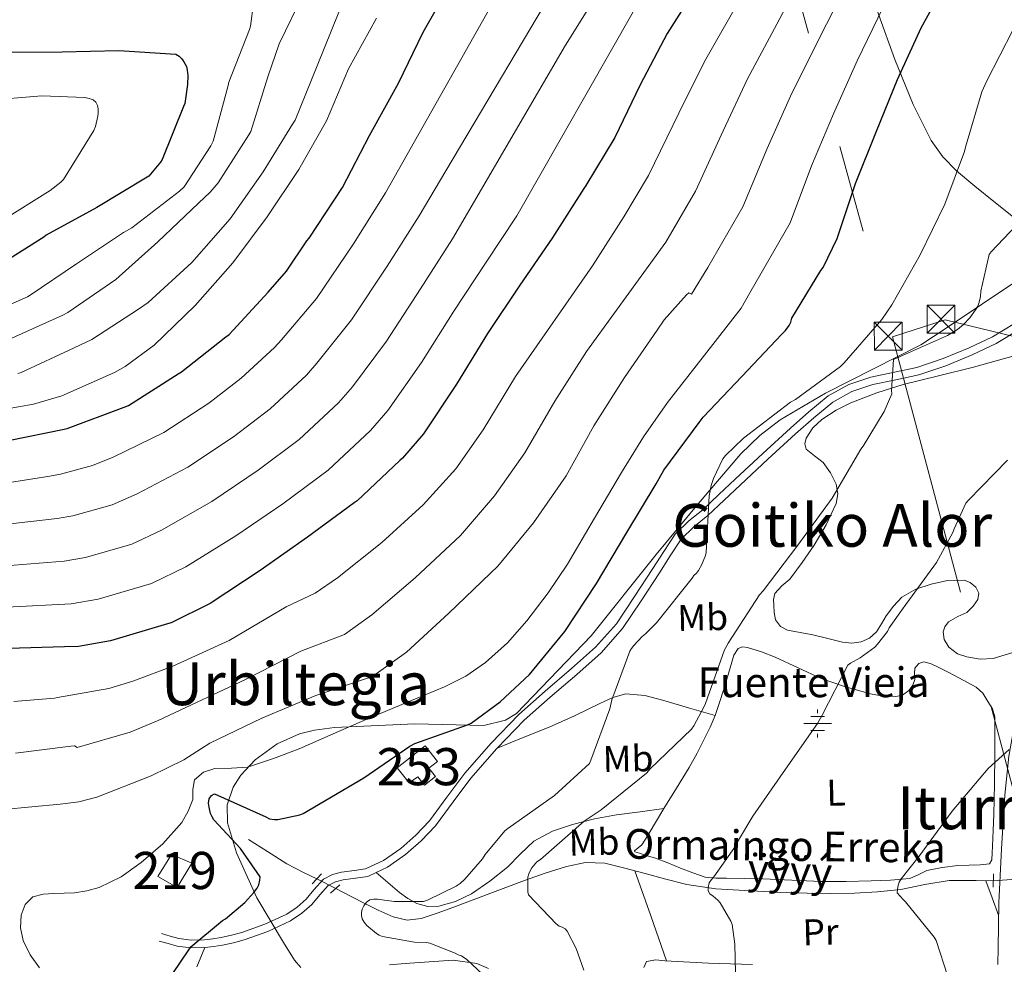
# Model space of a CAD drawing. Extents: x 620752 to 627635, y 752836 to 757586.
# Drawn here: x 621813 to 622078, y 755837 to 756091 of the extents above; entities that cross this region are included whole.
import ezdxf
from ezdxf.enums import TextEntityAlignment as Align

# ---------------------------------------------------------------- set-up
doc = ezdxf.new("R2010")
doc.units = 0
doc.header["$MEASUREMENT"] = 0
for name, pattern in [('DGN Style 2', [79.06268, 47.437608, -31.625072]), ('DGN Style 3', [110.687752, 79.06268, -31.625072]), ('DGN Style 5', [55.343875999999995, 23.718804, -31.625072]), ('DGN Style 7', [158.12536, 71.156412, -31.625072, 23.718804, -31.625072])]:
    doc.linetypes.add(name, pattern=pattern)
for name, color, linetype in [('Nivel 11', 7, 'Continuous'), ('Nivel 13', 7, 'Continuous'), ('Nivel 15', 7, 'Continuous'), ('Nivel 21', 7, 'Continuous'), ('Nivel 22', 7, 'Continuous'), ('Nivel 32', 7, 'Continuous'), ('Nivel 35', 7, 'Continuous'), ('Nivel 36', 7, 'Continuous'), ('Nivel 37', 7, 'Continuous'), ('Nivel 4', 7, 'Continuous'), ('Nivel 43', 7, 'Continuous'), ('Nivel 45', 7, 'Continuous'), ('Nivel 48', 7, 'Continuous'), ('Nivel 5', 7, 'Continuous'), ('Nivel 52', 7, 'Continuous'), ('Nivel 57', 7, 'Continuous')]:
    doc.layers.add(name, color=color, linetype=linetype)
doc.styles.add('Style-arialn', font='arialn.shx', dxfattribs={"bigfont": 'arialnbig.shx'})
doc.styles.add('Style-times', font='times.shx', dxfattribs={"bigfont": 'timesbig.shx'})
doc.styles.add('Style-timesi', font='timesi.shx', dxfattribs={"bigfont": 'timesibig.shx'})

# ---------------------------------------------------------------- blocks, each defined once
blk = doc.blocks.new('5TME')
at = {"layer": 'Nivel 32', "color": 7, "linetype": 'Continuous', "lineweight": 0}
for p, q in [((-3.75, 3.75), (3.75, -3.75)), ((3.722999999998137, 3.776000000070781), (-3.716000000014901, -3.783999999985099))]:
    blk.add_line(p, q, dxfattribs=at)
at = {"layer": 'Nivel 32', "color": 7, "linetype": 'Continuous', "lineweight": 0, "flags": 128}
blk.add_lwpolyline([(-3.75, -3.75), (3.75, -3.75), (3.75, 3.75), (-3.75, 3.75), (-3.716000000014901, -3.783999999985099)], dxfattribs=at)
blk = doc.blocks.new('5NACIE')
at = {"layer": 'Nivel 13', "color": 4, "linetype": 'Continuous', "lineweight": 0, "flags": 128}
for points in [[(0, 2.811999999918044), (0, 3.75)], [(-3.75, 0), (3.75, 0)], [(-1.875, 1.875), (1.875, 1.875)], [(-1.875, -1.875), (1.875, -1.875)], [(0, -2.812000000150874), (0, -3.75)]]:
    blk.add_lwpolyline(points, dxfattribs=at)

msp = doc.modelspace()

# ---------------------------------------------------------------- linework, layer by layer
at = {"layer": 'Nivel 11', "color": 142, "linetype": 'DGN Style 3', "lineweight": 13}
for points in [[(621874.5970000001, 755870.777, 572.177), (621879.7490000001, 755867.513, 571.793), (621884.9010000001, 755864.2490000001, 571.409), (621889.4510000001, 755861.878, 570.991), (621893.003, 755860.2239999999, 570.676)], [(621898.1440000001, 755857.5959999999, 570.538), (621899.8459999999, 755856.7050000001, 570.522), (621905.5730000001, 755853.689, 570.513), (621909.527, 755851.747, 570.279), (621913.5730000001, 755849.977, 570.001), (621917.3049999999, 755849.0719999999, 569.7620000000001), (621921.061, 755849.4650000001, 569.4250000000001), (621925.716, 755851.0419999999, 568.819), (621930.341, 755852.729, 568.2090000000001), (621939.621, 755856.254, 566.995), (621948.9010000001, 755859.7690000001, 565.777), (621954.53, 755861.727, 564.804), (621960.229, 755863.4809999999, 563.729), (621965.3589999999, 755864.5970000001, 562.9250000000001), (621970.533, 755864.3770000001, 562.321), (621975.9750000001, 755863.0279999999, 561.98), (621981.413, 755861.625, 561.745), (621987.006, 755860.1259999999, 561.665), (621992.6130000001, 755858.6810000001, 561.361), (622000.416, 755857.5349999999, 560.403), (622008.2930000001, 755857.081, 559.441), (622016.672, 755856.632, 558.417), (622025.061, 755856.3130000001, 557.393), (622031.4280000001, 755856.2280000001, 556.6850000000001), (622037.797, 755856.3130000001, 556.049), (622044.01, 755856.6910000001, 555.455), (622050.213, 755857.337, 554.897), (622056.729, 755858.6599999999, 554.335), (622063.2690000001, 755859.7050000001, 553.873), (622066.885, 755859.7220000001, 553.6800000000001), (622070.5009999999, 755859.7050000001, 553.489), (622075.139, 755859.6529999999, 553.231)]]:
    msp.add_polyline3d(points, dxfattribs=at)
at = {"layer": 'Nivel 15', "color": 4, "linetype": 'Continuous', "lineweight": 0}
msp.add_polyline3d([(621914.6610000001, 755890.041, 575.889), (621922.149, 755895.993, 576.145), (621925.469, 755891.8130000001, 576.211), (621923.142, 755889.983, 577.363), (621924.922, 755887.7309999999, 577.381), (621921.9650000001, 755885.392, 577.296), (621920.185, 755887.6359999999, 577.497), (621917.9110000001, 755886.013, 575.468), (621914.6610000001, 755890.041, 575.889)], dxfattribs=at)
at = {"layer": 'Nivel 15', "color": 53, "linetype": 'Continuous', "lineweight": 13}
msp.add_polyline3d([(621850.213, 755860.8570000001, 580.945), (621853.861, 755866.7450000001, 580.881), (621859.365, 755864.3770000001, 580.497), (621855.3970000001, 755857.8489999999, 580.497), (621850.213, 755860.8570000001, 580.945)], dxfattribs=at)
at = {"layer": 'Nivel 21', "color": 1, "linetype": 'DGN Style 2', "lineweight": 0, "extrusion": (0.02372984923596213, 0.02555522225411306, 0.9993917274376357), "elevation": 34644.15263720673, "flags": 128}
msp.add_lwpolyline([(58606.77493606566, -976441.1595089671), (58606.77493606554, -976444.8298964126)], dxfattribs=at)
at = {"layer": 'Nivel 21', "color": 1, "linetype": 'DGN Style 2', "lineweight": 0, "extrusion": (-0.0009549588024247119, -0.05347769293578386, 0.9985685877354403), "elevation": -40462.96407751016, "flags": 128}
msp.add_lwpolyline([(608480.6374500196, 765779.7262520075), (608480.6374500196, 765776.13654227)], dxfattribs=at)
at = {"layer": 'Nivel 21', "color": 1, "linetype": 'DGN Style 2', "lineweight": 0, "extrusion": (0.02829855678111263, 0.02476123718347355, 0.9992927863330398), "elevation": 36885.08121325111, "flags": 128}
msp.add_lwpolyline([(159318.0182882479, -965055.3499025044), (159318.018288248, -965058.7539565582)], dxfattribs=at)
at = {"layer": 'Nivel 21', "color": 7, "linetype": 'DGN Style 3', "lineweight": 0}
for points in [[(622014.1810000001, 756184.5050000001, 603.537), (622018.5009999999, 756180.281, 602.321), (622022.821, 756176.057, 601.105), (622025.6810000001, 756172.868, 599.956), (622029.1880000001, 756167.6130000001, 597.731), (622032.229, 756161.7849999999, 595.857), (622034.655, 756155.5530000001, 594.551), (622035.8130000001, 756149.1130000001, 593.297), (622034.9850000001, 756141.8759999999, 591.976), (622034.085, 756134.649, 590.609), (622034.6399999999, 756126.658, 588.796), (622036.0689999999, 756118.777, 586.769), (622039.9610000001, 756105.753, 583.159), (622044.2609999999, 756092.9210000001, 579.601), (622048.679, 756080.7110000001, 576.404), (622053.541, 756068.601, 573.3290000000001), (622058.459, 756058.896, 570.893), (622061.5789999999, 756054.514, 569.6800000000001), (622065.253, 756050.7450000001, 568.465), (622070.2039999999, 756046.6170000001, 566.961), (622075.301, 756042.4890000001, 565.457), (622081.48, 756037.5290000001, 564.543)], [(622080.8200000001, 756009.6440000001, 562.2570000000001), (622074.915, 756006.104, 562.405), (622068.635, 756003.121, 562.513), (622061.6229999999, 756000.2720000001, 562.812), (622054.578, 755997.848, 563.409), (622048.5109999999, 755996.5349999999, 564.4), (622042.1840000001, 755995.23, 565.457), (622036.254, 755993.264, 566.173), (622030.7350000001, 755990.21, 566.737), (622025.446, 755985.908, 567.1750000000001), (622020.523, 755981.5090000001, 567.569), (622013.06, 755974.6570000001, 567.9110000000001), (622005.649, 755967.7890000001, 568.593), (622001.2479999999, 755963.6229999999, 569.361), (621996.935, 755959.52, 570.129), (621993.165, 755956.51, 570.737), (621989.523, 755952.9469999999, 571.345), (621986.4110000001, 755948.2579999999, 571.602), (621983.5, 755943.72, 571.537), (621978.5830000001, 755936.199, 571.418), (621973.676, 755928.824, 571.537), (621968.0590000001, 755922.5109999999, 572.076), (621961.6059999999, 755916.7650000001, 572.625), (621954.5079999999, 755910.663, 573.243), (621947.396, 755904.419, 573.777), (621939.922, 755896.706, 573.732), (621932.875, 755888.602, 573.3290000000001), (621928.0490000001, 755882.156, 573.138), (621923.361, 755875.8319999999, 572.945), (621919.693, 755871.949, 572.797), (621915.611, 755868.3910000001, 572.625), (621911.004, 755865.149, 572.174), (621906.1100000001, 755862.8740000001, 571.665), (621903.1340000001, 755862.405, 571.534), (621899.665, 755862.017, 571.473), (621897.263, 755861.3360000001, 571.458), (621894.817, 755860.119, 571.537), (621892.213, 755857.24, 571.833), (621890.1810000001, 755854.703, 572.177), (621887.673, 755852.5730000001, 572.562), (621884.8940000001, 755850.712, 572.945), (621879.013, 755847.9469999999, 573.61), (621872.815, 755845.7609999999, 574.225), (621870.037, 755844.9809999999, 574.371), (621867.2309999999, 755844.3500000001, 574.545), (621865.004, 755844.004, 574.8290000000001), (621862.7609999999, 755843.8060000001, 575.121), (621859.223, 755843.6980000001, 575.572), (621855.8200000001, 755844.155, 575.953), (621853.56, 755844.788, 576.145), (621851.1599999999, 755845.46, 576.337)], [(622076.3700000001, 755837.1130000001, 554.1270000000001), (622076.473, 755841.6240000001, 554.088), (622076.645, 755853.753, 554.001), (622077.352, 755868.223, 554.615), (622078.2450000001, 755882.6810000001, 555.345), (622079.31, 755893.2350000001, 555.522), (622081.189, 755903.737, 555.601), (622083.3829999999, 755908.993, 555.601), (622087.1410000001, 755913.5930000001, 555.601), (622090.4780000001, 755916.3119999999, 555.601), (622094.2450000001, 755918.1370000001, 555.601), (622098.5279999999, 755919.4310000001, 555.477), (622102.885, 755920.185, 555.345), (622110.119, 755920.662, 555.341), (622117.3489999999, 755921.145, 555.345), (622124.753, 755921.929, 555.326), (622132.1329999999, 755923.0009999999, 555.2810000000001), (622137.4610000001, 755924.3589999999, 554.998), (622142.629, 755926.3289999999, 554.705), (622150.4269999999, 755929.827, 554.602), (622157.669, 755934.2010000001, 554.513), (622163.0449999999, 755938.233, 554.449), (622166.0789999999, 755940.5090000001, 554.413)], [(621941.5660000001, 755895.4010000001, 573.7330000000001), (621948.5619999999, 755898.1939999999, 573.275), (621955.557, 755900.9850000001, 572.817), (621962.423, 755904.1030000001, 571.943), (621969.189, 755907.385, 570.577), (621972.6799999999, 755908.996, 569.6750000000001), (621976.229, 755910.0090000001, 568.785), (621981.308, 755909.574, 568.0550000000001), (621986.405, 755908.1529999999, 567.249), (621993.317, 755906.1370000001, 565.681), (622000.229, 755904.121, 564.113)], [(621909.0249999999, 755861.926, 571.885), (621912.163, 755859.216, 571.807), (621915.301, 755856.5050000001, 571.729), (621917.4979999999, 755854.8940000001, 571.471), (621919.909, 755853.561, 571.025), (621922.865, 755852.6980000001, 570.5310000000001), (621925.861, 755852.7930000001, 570.001), (621930.331, 755854.047, 568.895), (621934.629, 755856.185, 567.889), (621939.6370000001, 755859.5959999999, 567.392), (621944.3570000001, 755863.2890000001, 566.993), (621947.8219999999, 755866.875, 566.403), (621951.4610000001, 755870.3289999999, 565.841), (621956.47, 755873.037, 565.415), (621961.8289999999, 755874.8090000001, 565.009), (621967.7420000001, 755876.31, 564.225), (621973.733, 755877.433, 563.601), (621980.0689999999, 755878.2650000001, 563.3770000000001), (621986.405, 755879.0970000001, 563.153)], [(621860.709, 755836.537, 575.121), (621861.797, 755839.129, 575.121), (621862.885, 755841.7209999999, 575.121)], [(621981.0290000001, 755836.281, 562.705), (621981.797, 755837.9450000001, 562.705), (621984.2590000001, 755838.344, 562.682), (621986.7250000001, 755838.1370000001, 562.577), (621998.4880000001, 755837.5090000001, 561.226), (622010.277, 755837.1130000001, 559.761)]]:
    msp.add_polyline3d(points, dxfattribs=at)
at = {"layer": 'Nivel 21', "color": 7, "linetype": 'Continuous', "lineweight": 0}
for points in [[(622082.021, 756007.929, 562.2570000000001), (622075.902, 756004.2609999999, 562.405), (622069.477, 756001.209, 562.513), (622062.3559999999, 755998.3160000001, 562.812), (622055.1410000001, 755995.8330000001, 563.409), (622048.943, 755994.4920000001, 564.4), (622042.7250000001, 755993.209, 565.457), (622037.095, 755991.3430000001, 566.173), (622031.909, 755988.473, 566.737), (622026.801, 755984.3189999999, 567.1750000000001), (622021.925, 755979.9610000001, 567.569), (622014.476, 755973.122, 567.9110000000001), (622007.077, 755966.2650000001, 568.593), (622002.685, 755962.108, 569.361), (621998.3090000001, 755957.9450000001, 570.129), (621994.55, 755954.9439999999, 570.737), (621991.1410000001, 755951.6089999999, 571.345), (621988.1599999999, 755947.1170000001, 571.602), (621985.253, 755942.585, 571.537), (621980.3260000001, 755935.0490000001, 571.418), (621975.3330000001, 755927.5449999999, 571.537), (621969.538, 755921.0320000001, 572.076), (621962.9809999999, 755915.193, 572.625), (621955.878, 755909.087, 573.243), (621948.837, 755902.905, 573.777), (621941.5660000001, 755895.4010000001, 573.7330000000001)], [(621941.5660000001, 755895.4010000001, 573.7330000000001), (621941.4610000001, 755895.2930000001, 573.732), (621934.5009999999, 755887.2890000001, 573.3290000000001), (621929.7239999999, 755880.908, 573.138), (621924.9650000001, 755874.4890000001, 572.945), (621921.142, 755870.4410000001, 572.797), (621916.9010000001, 755866.7450000001, 572.625), (621912.0530000001, 755863.334, 572.174), (621909.0249999999, 755861.926, 571.885)], [(621909.0249999999, 755861.926, 571.885), (621906.7250000001, 755860.8570000001, 571.665), (621903.413, 755860.335, 571.534), (621900.0689999999, 755859.9610000001, 571.473), (621898.02, 755859.3800000001, 571.458), (621896.101, 755858.425, 571.537), (621893.804, 755855.885, 571.833), (621891.685, 755853.2409999999, 572.177), (621888.9340000001, 755850.9040000001, 572.562), (621885.925, 755848.889, 572.945), (621879.807, 755846.013, 573.61), (621873.4450000001, 755843.7690000001, 574.225), (621870.5490000001, 755842.956, 574.371), (621867.621, 755842.297, 574.545), (621865.256, 755841.9299999999, 574.8290000000001), (621862.885, 755841.7209999999, 575.121)], [(621862.885, 755841.7209999999, 575.121), (621859.115, 755841.605, 575.572), (621855.3970000001, 755842.105, 575.953), (621852.997, 755842.777, 576.145), (621850.5970000001, 755843.449, 576.337)]]:
    msp.add_polyline3d(points, dxfattribs=at)
at = {"layer": 'Nivel 22', "color": 142, "linetype": 'DGN Style 5', "lineweight": 0, "extrusion": (0.02127579201908928, -0.01087585711460156, 0.9997144874442819), "elevation": 5581.151459956889, "flags": 128}
msp.add_lwpolyline([(956086.7609700197, -209625.5407220743), (956086.7609700197, -209631.3161276013)], dxfattribs=at)
at = {"layer": 'Nivel 22', "color": 142, "linetype": 'DGN Style 5', "lineweight": 0, "extrusion": (0.05578177466933966, 0.004005189597196871, 0.9984349513468715), "elevation": 38280.18161680117, "flags": 128}
msp.add_lwpolyline([(709367.8260759793, -673523.2102038595), (709367.8260759793, -673530.7202111832)], dxfattribs=at)
at = {"layer": 'Nivel 32', "color": 6, "linetype": 'DGN Style 7', "lineweight": 0, "extrusion": (0.0832002737291975, -0.006058918448221771, 0.9965144273710365), "elevation": 47739.28002162748, "flags": 128}
msp.add_lwpolyline([(799189.3649742089, -563477.2569066554), (799194.9623349824, -563491.1503578958), (799174.1523551939, -563613.4942434528)], dxfattribs=at)
at = {"layer": 'Nivel 32', "color": 6, "linetype": 'DGN Style 7', "lineweight": 0}
for points in [[(621124.933, 757469.712, 572.702), (621101.5079999999, 757400.2620000001, 576.745), (621228.915, 757247.94, 602.885), (621357.8389999999, 757087.0889999999, 565.0500000000001), (621765.3130000001, 756553.1699999999, 659.474), (621985.152, 756220.6400000001, 617.7), (622006.389, 756156.389, 606.5360000000001), (622048.01, 756006.118, 567.272)], [(622048.01, 756006.118, 567.272), (622100.2820000001, 755810.297, 552.317), (622168.7620000001, 755562.0719999999, 546.234), (622236.203, 755329.6540000001, 530.963), (622269.6969999999, 755217.5619999999, 529.452), (622279.6359999999, 755176.132, 529.819)]]:
    msp.add_polyline3d(points, dxfattribs=at)
at = {"layer": 'Nivel 35', "color": 92, "linetype": 'DGN Style 3', "lineweight": 0}
for points in [[(622081.8030000001, 756021.348, 565.324), (622062.4880000001, 756008.3999999999, 565.472), (622055.5970000001, 756003.953, 565.801), (622029.97, 755990.9340000001, 567.6560000000001), (622017.7990000001, 755983.781, 568.765), (622012.247, 755979.521, 569.309), (622007.192, 755974.608, 569.824), (621995.699, 755961.1089999999, 571.122), (621984.408, 755947.4720000001, 572.384), (621966.8859999999, 755925.5590000001, 573.042)], [(621966.8859999999, 755925.5590000001, 573.042), (621946.7760000001, 755904.72, 573.408), (621943.7790000001, 755902.852, 573.574), (621938.01, 755901.4950000001, 573.905), (621919.3840000001, 755901.9040000001, 574.944), (621897.746, 755900.912, 576.266), (621892.378, 755900.2039999999, 576.513), (621888.362, 755899.1740000001, 576.6320000000001), (621882.358, 755896.527, 576.665), (621876.3759999999, 755892.176, 576.48), (621872.541, 755888.0800000001, 576.207), (621870.497, 755884.9010000001, 575.963), (621868.8389999999, 755880.065, 575.573), (621868.952, 755875.28, 575.2), (621871.3470000001, 755867.2050000001, 574.622), (621876.8999999999, 755855.1059999999, 573.778), (621884.0560000001, 755843.024, 572.896), (621886.9580000001, 755838.287, 572.148), (621888.683, 755836.307, 571.693)], [(621912.5830000001, 755837.0249999999, 569.8820000000001), (621916.824, 755837.392, 569.568), (621929.679, 755838.263, 568.422), (621936.0760000001, 755837.419, 567.821), (621939.257, 755836.0490000001, 567.535)]]:
    msp.add_polyline3d(points, dxfattribs=at)
at = {"layer": 'Nivel 36', "color": 92, "linetype": 'Continuous', "lineweight": 0, "extrusion": (-0.07675001657604662, -5.027869270900562e-14, 0.9970503673112892), "elevation": -47176.66360910566, "flags": 128}
msp.add_lwpolyline([(-755862.3389995925, 620187.159605585), (-755850.2259995926, 620191.4462496103), (-755838.1119995925, 620195.7328936358)], dxfattribs=at)
at = {"layer": 'Nivel 36', "color": 92, "linetype": 'Continuous', "lineweight": 0, "extrusion": (-0.2471130800866442, -0.01966524161248458, 0.9687870787342358), "elevation": -168050.5130525034, "flags": 128}
msp.add_lwpolyline([(-704129.0417083101, 658984.4523664543), (-704124.293716914, 658985.8319865838), (-704119.5444113531, 658987.2156406906)], dxfattribs=at)
at = {"layer": 'Nivel 36', "color": 92, "linetype": 'Continuous', "lineweight": 0}
for points in [[(622081.5390000001, 755921.476, 557.565), (622075.1089999999, 755919.4809999999, 557.841), (622071.6100000001, 755919.3219999999, 557.849), (622068.0689999999, 755919.929, 557.905), (622065.5120000001, 755920.7930000001, 558.122), (622063.2050000001, 755922.5530000001, 558.3530000000001), (622061.9450000001, 755924.5889999999, 558.529), (622061.669, 755926.649, 558.673), (622062.102, 755928.054, 558.634), (622063.077, 755929.4010000001, 558.545), (622065.5619999999, 755930.77, 558.508), (622068.0689999999, 755931.8970000001, 558.481), (622069.7609999999, 755933.547, 558.466), (622071.013, 755935.4169999999, 558.481), (622071.2180000001, 755937.0460000001, 558.566), (622070.4369999999, 755938.6810000001, 558.673), (622068.9650000001, 755939.9450000001, 558.729), (622067.301, 755940.537, 558.801), (622062.8389999999, 755940.5020000001, 559.177), (622058.405, 755939.513, 559.569), (622054.294, 755938.1680000001, 559.864), (622050.533, 755935.993, 560.145), (622048.2420000001, 755933.5700000001, 560.347), (622046.3090000001, 755930.9369999999, 560.529), (622045.0449999999, 755928.79, 560.631), (622043.685, 755926.649, 560.721), (622041.831, 755925.004, 560.822), (622039.5889999999, 755924.0249999999, 560.977), (622037.0519999999, 755923.6610000001, 561.244), (622034.533, 755923.8970000001, 561.553), (622030.564, 755924.8829999999, 562.063), (622026.5970000001, 755925.881, 562.577), (622023.1799999999, 755926.4639999999, 562.905), (622019.7490000001, 755927.0970000001, 563.217), (622017.8200000001, 755928.088, 563.964), (622016.5490000001, 755929.913, 564.625), (622016.118, 755931.861, 564.6750000000001), (622016.037, 755933.817, 564.689), (622015.966, 755935.4210000001, 564.687), (622016.2930000001, 755937.017, 564.689), (622018.212, 755939.0730000001, 564.721), (622020.325, 755940.8570000001, 564.753), (622023.6910000001, 755945.3459999999, 564.696), (622026.9169999999, 755950.0090000001, 564.625), (622030.1470000001, 755955.497, 564.689), (622032.8049999999, 755961.209, 564.817), (622033.2590000001, 755963.8189999999, 564.902), (622032.8049999999, 755966.4569999999, 565.073), (622031.3319999999, 755969.4839999999, 565.813), (622029.3489999999, 755972.217, 566.609), (622027.0360000001, 755974.0179999999, 566.926), (622024.8049999999, 755975.865, 567.1850000000001), (622024.388, 755977.314, 567.304), (622024.7409999999, 755978.8090000001, 567.3770000000001), (622026.557, 755981.547, 567.352), (622028.9650000001, 755983.865, 567.249), (622032.804, 755986.3840000001, 567.1370000000001), (622036.837, 755988.345, 566.865), (622043.818, 755990.9880000001, 566.045), (622050.9169999999, 755993.209, 565.201), (622060.3589999999, 755995.558, 564.113), (622069.797, 755997.9450000001, 563.089), (622076.5819999999, 755999.791, 562.597), (622083.365, 756001.6570000001, 562.2570000000001)], [(621986.405, 755879.0970000001, 563.153), (621989.8289999999, 755884.6329999999, 563.3770000000001), (621993.253, 755890.169, 563.601), (621995.416, 755894.0260000001, 563.942), (621997.413, 755897.977, 564.3050000000001), (621998.908, 755901.0109999999, 564.218), (622000.229, 755904.121, 564.113), (622001.628, 755908.2320000001, 564.408), (622002.9169999999, 755912.3770000001, 564.689), (622003.8200000001, 755915.4439999999, 564.744), (622004.709, 755918.521, 564.753), (622005.2890000001, 755920.4210000001, 564.7570000000001), (622006.4369999999, 755922.169, 564.625), (622007.6570000001, 755922.6410000001, 564.41), (622008.933, 755922.425, 564.177), (622012.696, 755921.2679999999, 563.519), (622016.4210000001, 755919.865, 562.897), (622022.625, 755916.9469999999, 562.169), (622028.837, 755914.105, 561.489), (622035.3929999999, 755911.851, 560.367), (622042.085, 755910.0090000001, 559.313), (622045.4580000001, 755909.381, 558.928), (622048.869, 755909.2409999999, 558.545), (622050.7320000001, 755909.6570000001, 558.319), (622052.453, 755910.841, 558.097), (622053.449, 755912.284, 558.116), (622053.9890000001, 755913.8489999999, 558.225), (622053.8940000001, 755915.3500000001, 558.225), (622054.0530000001, 755916.8570000001, 558.225), (622055.1300000001, 755918.1170000001, 558.225), (622056.4210000001, 755918.585, 558.225), (622058.4569999999, 755918.033, 557.974), (622060.453, 755917.1130000001, 557.649), (622063.1440000001, 755915.7050000001, 557.601), (622065.8289999999, 755914.297, 557.521), (622068.2069999999, 755913.05, 557.232), (622070.565, 755911.801, 556.881), (622072.3400000001, 755910.142, 556.431), (622073.7010000001, 755907.9610000001, 556.049), (622074.9210000001, 755905.9480000001, 556.0260000000001), (622075.557, 755903.801, 556.049), (622075.6089999999, 755898.872, 555.843), (622075.557, 755893.9450000001, 555.601), (622075.4450000001, 755885.7220000001, 554.986), (622075.301, 755877.497, 554.513), (622075.159, 755873.2420000001, 554.445), (622074.9809999999, 755868.9850000001, 554.385), (622074.8770000001, 755867.1599999999, 554.3530000000001), (622074.7250000001, 755865.337, 554.321), (622074.149, 755864.185, 554.321), (622071.6529999999, 755863.993, 554.2570000000001), (622068.6130000001, 755863.872, 554.317), (622065.5730000001, 755863.737, 554.449), (622061.389, 755863.2409999999, 554.673), (622057.253, 755862.3929999999, 554.897), (622054.959, 755861.2720000001, 555.025), (622052.645, 755860.281, 555.153), (622047.4610000001, 755859.824, 555.47), (622042.277, 755859.6410000001, 555.985), (622035.524, 755859.5079999999, 556.8770000000001), (622028.773, 755859.513, 557.777), (622020.9340000001, 755859.8600000001, 558.804), (622013.0930000001, 755860.217, 559.825), (622008.202, 755860.2930000001, 560.376), (622003.301, 755860.345, 560.785), (622000.4029999999, 755860.3230000001, 560.819), (621997.541, 755860.665, 560.849), (621994.2110000001, 755861.8030000001, 561.135), (621990.949, 755863.0970000001, 561.4250000000001), (621987.564, 755864.453, 561.645), (621984.165, 755865.7209999999, 561.873), (621982.0260000001, 755866.3999999999, 562.141), (621979.8770000001, 755867.065, 562.385), (621978.6610000001, 755867.449, 562.449), (621978.5419999999, 755867.7620000001, 562.481), (621979.503, 755868.5090000001, 562.53), (621980.517, 755869.369, 562.577), (621981.5279999999, 755870.892, 562.636), (621982.5009999999, 755872.4410000001, 562.705), (621984.453, 755875.7690000001, 562.929), (621986.405, 755879.0970000001, 563.153)]]:
    msp.add_polyline3d(points, dxfattribs=at)
at = {"layer": 'Nivel 4', "color": 30, "linetype": 'Continuous', "lineweight": 30, "flags": 128}
for points, elevation in [([(622019.176, 756007.7679999999), (622020.1680000001, 756009.112), (622020.648, 756009.9920000001), (622020.952, 756011.064), (622028.744, 756023.96), (622029.3200000001, 756024.784), (622033.1359999999, 756032.568), (622038.0560000001, 756047.3360000001), (622043.6640000001, 756061.3999999999), (622049.3600000001, 756075.3840000001), (622055.712, 756089.2479999999), (622063.2320000001, 756103), (622075.7919999999, 756131.96), (622077.888, 756137.5279999999), (622085.352, 756151.1359999999)], 575), ([(621995.4720000001, 756100.6159999999), (621987.352, 756087.76), (621980.04, 756073.936), (621973.2239999999, 756059.7760000001), (621965.432, 756046.8319999999), (621964.8800000001, 756046.04), (621956.368, 756032.6240000001), (621947.6880000001, 756019.9920000001), (621938.952, 756006.96), (621930.6399999999, 755993.368), (621921.712, 755979.9280000001), (621916.0560000001, 755973.408), (621915.3600000001, 755972.7919999999), (621903.9040000001, 755961.9439999999), (621903.088, 755961.4240000001), (621890.4639999999, 755952.128), (621877.72, 755943.2239999999), (621864.2960000001, 755934.3119999999), (621853.7679999999, 755929.0560000001), (621852.808, 755928.8160000001), (621837.4720000001, 755924.2080000001), (621828.8, 755922.76), (621825.0320000001, 755922.608), (621809.896, 755922.1599999999)], 600), ([(621809.96, 755978.1599999999), (621824.9680000001, 755981.264), (621825.8319999999, 755981.432), (621841.176, 755987.104), (621842.288, 755987.592), (621855.6880000001, 755996.1599999999), (621856.592, 755996.6880000001), (621868.544, 756006.104), (621869.392, 756006.7280000001), (621879.8800000001, 756018.112), (621884.872, 756023.7280000001), (621890.352, 756031.936), (621890.9839999999, 756032.6640000001), (621899.896, 756046.2960000001), (621907.216, 756060.264), (621915.0079999999, 756074.3840000001), (621921.6240000001, 756088.1200000001), (621924.848, 756093.76)], 625), ([(621808.9280000001, 756082.672), (621824.408, 756082.8), (621839.72, 756083.152), (621855.0320000001, 756082.152), (621855.96, 756081.592), (621856.656, 756080.912), (621857.2239999999, 756080.128), (621857.888, 756078.8559999999), (621858.1359999999, 756077.872), (621858.288, 756076.3840000001), (621858.2320000001, 756073.9839999999), (621857.4480000001, 756068.896), (621857.112, 756068.088), (621851.3600000001, 756053.8160000001), (621850.896, 756053.064), (621847.8, 756049.344), (621846.896, 756048.7520000001), (621833.8, 756040.9040000001), (621820.1599999999, 756033.416), (621819.4639999999, 756032.888), (621806.72, 756024.9439999999)], 650), ([(621850.088, 755828.608), (621858.5279999999, 755841.104), (621859.048, 755841.872), (621867.656, 755848.96), (621868.392, 755849.416), (621873.584, 755853.7760000001), (621876.088, 755856.4720000001), (621876.952, 755857.6799999999), (621877.44, 755858.6000000001), (621877.696, 755859.848), (621877.736, 755860.6799999999), (621872.44, 755868.352), (621865.2960000001, 755876.0959999999), (621864.848, 755876.8400000001), (621864.416, 755877.8160000001), (621864.0079999999, 755879.456), (621863.8800000001, 755880.592), (621864.0079999999, 755881.6880000001), (621864.672, 755882.608), (621865.4480000001, 755883.024), (621879.28, 755876.8319999999), (621880.264, 755876.344), (621881.6399999999, 755876.1200000001), (621882.496, 755876.1200000001), (621888.44, 755877.4240000001), (621889.352, 755877.76), (621905.6399999999, 755887.3600000001), (621918.0959999999, 755895.9280000001), (621919.3600000001, 755896.6159999999), (621933.5360000001, 755901.648), (621934.5360000001, 755902.088), (621942.368, 755907.808), (621950.24, 755915.192), (621959.7679999999, 755926.784), (621968.3200000001, 755939.7280000001), (621976.4880000001, 755953.368), (621984.392, 755966.48), (621986.4720000001, 755970.2320000001), (621995.9280000001, 755982.9920000001), (621997.0320000001, 755984.4880000001), (622007.432, 755995.4240000001), (622018.216, 756006.808), (622019.176, 756007.7679999999)], 575)]:
    msp.add_lwpolyline(points, dxfattribs=dict(at, elevation=elevation))
at = {"layer": 'Nivel 5', "color": 30, "linetype": 'Continuous', "lineweight": 0, "flags": 128}
for points, elevation in [([(622025.165, 756105.952), (622016.868, 756090.271), (622008.983, 756075.5260000001), (622002.406, 756061.551), (621995.0079999999, 756045.271), (621987.007, 756031.574), (621965.625, 756002.139), (621957.0900000001, 755988.7749999999), (621948.973, 755974.841), (621940.868, 755963.2820000001), (621931.685, 755952.604), (621919.493, 755941.2309999999), (621907.8459999999, 755931.2180000001), (621900.4709999999, 755925.979), (621888.74, 755921.459), (621873.788, 755913.882), (621859.2339999999, 755907.067), (621850.315, 755902.808), (621842.7080000001, 755899.6799999999), (621828.493, 755895.5719999999), (621827.72, 755895.976), (621826.808, 755895.912), (621811.8400000001, 755894.0560000001)], 590), ([(621959.9850000001, 756105.0449999999), (621927.746, 756050.784), (621920.524, 756038.658), (621911.9299999999, 756025.074), (621902.3600000001, 756010.662)], 615), ([(622035.348, 756100.3840000001), (622027.6980000001, 756085.308), (622020.5430000001, 756070.818), (622014.29, 756056.8130000001), (622007.7180000001, 756041.0360000001), (621998.3219999999, 756024.7380000001), (621993.923, 756017.571), (621993.1840000001, 756017.9439999999), (621992.52, 756017.3600000001), (621986.5760000001, 756010.6799999999), (621984.6399999999, 756007.8559999999), (621975.8559999999, 755995.0959999999), (621967.6399999999, 755982.104), (621960.1680000001, 755968.632), (621951.328, 755955.976), (621941.7679999999, 755944.328), (621939.6880000001, 755942.352), (621928.5120000001, 755931.736), (621917.152, 755921.192), (621908.3600000001, 755914.9199999999), (621907.4240000001, 755914.48), (621892.76, 755909.5360000001), (621878.1680000001, 755903.4240000001), (621864.2, 755896.72), (621857.192, 755892.1840000001), (621848.392, 755887.9280000001), (621833.7919999999, 755882.1599999999), (621828.96, 755880.9199999999), (621823.9439999999, 755880.28), (621808.656, 755878.872)], 585), ([(621889.5760000001, 756098.896), (621882.8400000001, 756084.976), (621879.8640000001, 756076.0800000001), (621875.264, 756061.328), (621874.712, 756060.432), (621866.4240000001, 756047.5519999999), (621864.328, 756045.04), (621861.1200000001, 756042.0560000001), (621850.1599999999, 756031.6799999999), (621838.888, 756021.5360000001), (621825.96, 756012.592), (621824.6000000001, 756011.952), (621810.04, 756005.392)], 640), ([(621969.108, 756099.283), (621959.98, 756084.547)], 610), ([(621875.976, 756095.808), (621875.176, 756089.672), (621874.888, 756088.7679999999), (621869.352, 756074.632), (621869.1359999999, 756073.7039999999), (621865.1359999999, 756058.7679999999), (621864.5120000001, 756057.4880000001), (621857.2479999999, 756046.432), (621856.024, 756045.256), (621843.2320000001, 756035.456), (621840.96, 756034.1359999999), (621828.3119999999, 756025.72), (621815.8640000001, 756017.256), (621815.1200000001, 756016.888), (621800.6240000001, 756010.456)], 645), ([(621978.23, 756093.5220000001), (621946.827, 756038.6769999999), (621938.6329999999, 756026.2139999999), (621929.9450000001, 756012.9979999999), (621921.213, 755999.1329999999), (621912.1570000001, 755986.2749999999), (621907.456, 755980.868), (621896.092, 755970.193), (621883.824, 755961.146), (621871.246, 755952.4890000001), (621857.757, 755944.162), (621848.483, 755939.6429999999), (621834.098, 755935.439), (621826.8859999999, 755934.223), (621809.567, 755933.28)], 605), ([(622006.037, 756095.233), (621997.422, 756080.2350000001), (621990.523, 756066.29), (621982.2990000001, 756049.5050000001), (621975.692, 756038.4110000001), (621967.1980000001, 756025.1499999999), (621946.541, 755995.4469999999), (621937.777, 755981.051), (621930.408, 755970.588), (621921.602, 755960.879), (621910.473, 755950.726), (621898.541, 755941.243), (621892.5819999999, 755937.037), (621884.72, 755933.3829999999), (621869.4070000001, 755924.3389999999), (621854.267, 755917.415), (621843.439, 755913.432), (621837.0249999999, 755911.432), (621823.1950000001, 755908.9850000001), (621822.3999999999, 755908.8160000001), (621811.456, 755907.8800000001)], 595), ([(621898.9680000001, 756093.48), (621893.1440000001, 756079.0320000001), (621887.1440000001, 756064.416), (621886.496, 756063.3200000001), (621878.5279999999, 756050.5279999999), (621869.656, 756037.8559999999), (621859.392, 756026.0560000001), (621847.608, 756015.3600000001), (621845.04, 756013.5519999999), (621832.44, 756005.3840000001), (621827.6799999999, 756003.104), (621813.3840000001, 755996.4480000001), (621812.5120000001, 755996.192)], 635), ([(622045.53, 756094.8160000001), (622038.5290000001, 756080.3459999999), (622032.104, 756066.1089999999), (622026.173, 756052.074), (622020.4269999999, 756036.8019999999), (622009.6370000001, 756017.9010000001), (622007.2860000001, 756013.781), (621997.375, 756001.1140000001), (621987.4639999999, 755988.4480000001), (621981.0120000001, 755979.1799999999), (621975.048, 755969.568), (621967.773, 755957.26), (621960.52, 755944.9280000001), (621955.273, 755937.1410000001), (621949.5760000001, 755929.632), (621944.368, 755923.6969999999), (621938.44, 755918.432), (621933.1229999999, 755914.7690000001), (621927.432, 755911.8400000001), (621916.9610000001, 755907.523), (621906.504, 755903.2), (621897.3870000001, 755899.206), (621888.264, 755895.2), (621881.381, 755892.55), (621874.3759999999, 755890.2720000001), (621870.0020000001, 755889.979), (621865.544, 755889.888), (621862.533, 755888.906), (621860.04, 755886.8160000001), (621859.602, 755884.206), (621859.592, 755881.568), (621858.371, 755878.3829999999), (621856.648, 755875.3600000001), (621851.5290000001, 755869.585), (621845.7039999999, 755864.608), (621840.321, 755860.7139999999), (621834.44, 755857.824), (621831.1259999999, 755856.994), (621827.784, 755856.416), (621822.185, 755856.202), (621819.372, 755856.0530000001), (621816.584, 755855.328), (621814.4610000001, 755853.2760000001), (621813.4480000001, 755850.3999999999), (621813.2080000001, 755846.9890000001), (621813.96, 755843.6159999999), (621815.851, 755839.763), (621818.3119999999, 755836.256)], 580), ([(621939.919, 756095.158), (621911.469, 756044.8800000001), (621902.923, 756031.112), (621892.9340000001, 756016.4269999999), (621883.494, 756005.3160000001), (621881.658, 756003.2479999999), (621872.658, 755994.942), (621863.902, 755988.1980000001), (621851.8260000001, 755980.2860000001), (621838.138, 755973.7139999999), (621832.6259999999, 755971.4029999999)], 620), ([(621909.088, 756091.872), (621901.56, 756078.2479999999), (621895.632, 756064.216), (621888.1840000001, 756051.1440000001), (621879.6799999999, 756038.3759999999), (621870.416, 756025.9680000001), (621860.2960000001, 756014.496), (621849.2239999999, 756003.8400000001), (621841.432, 755998.104), (621838.496, 755996.504), (621824.344, 755990.2320000001)], 630), ([(621996.608, 755944.6240000001), (621997.672, 755947.216), (621997.808, 755948.04), (621998.672, 755963.24), (621999.192, 755966.0560000001), (621999.7919999999, 755967.936), (622002.352, 755973.2720000001), (622003.0160000001, 755974.1200000001), (622007.9040000001, 755978.848), (622020.56, 755988.456), (622021.896, 755989.2), (622033.9920000001, 755998.104), (622035.0160000001, 755999.088), (622045.1680000001, 756010.7280000001), (622047.848, 756014.736), (622055.4639999999, 756028.1840000001), (622062.1440000001, 756041.7919999999), (622067.3600000001, 756055.96), (622067.6240000001, 756057.1440000001), (622072.104, 756071.9920000001), (622073.432, 756074.9839999999), (622080.416, 756088.672)], 570), ([(621959.98, 756084.547), (621929.578, 756032.436), (621920.9380000001, 756019.0360000001), (621911.787, 756004.898), (621902.6030000001, 755992.622), (621898.8570000001, 755988.328), (621888.281, 755978.443), (621877.183, 755970.163), (621864.773, 755961.7550000001), (621851.217, 755954.013), (621843.1969999999, 755950.23), (621830.723, 755946.669), (621824.9720000001, 755945.6869999999), (621809.2380000001, 755944.3999999999)], 610), ([(621803.712, 756069.712), (621819, 756070.9680000001), (621830.56, 756070.496), (621831.6880000001, 756070.2479999999), (621832.7520000001, 756069.848), (621833.504, 756069.28), (621833.96, 756068.3360000001), (621834.112, 756067.4639999999), (621834.1680000001, 756066.288), (621834.088, 756065.4880000001), (621833.44, 756062.736), (621832.9439999999, 756061.6640000001), (621824.808, 756048.4480000001), (621824.112, 756047.736), (621821.1840000001, 756045.4880000001), (621808.0560000001, 756037.1840000001)], 655), ([(622047.8400000001, 755990.7679999999), (622047.7760000001, 755991.656), (622048.24, 755999.9680000001), (622049.0560000001, 756000.304), (622062.8640000001, 756006.4720000001), (622065.5120000001, 756008.0719999999), (622067.1200000001, 756009.3840000001), (622068.8400000001, 756011.1840000001), (622070.3999999999, 756013.344), (622070.952, 756014.3600000001), (622071.328, 756015.368), (622071.6880000001, 756016.952), (622071.8160000001, 756018.3999999999), (622074.064, 756028.216), (622074.6159999999, 756028.976), (622081.3119999999, 756036.088)], 565), ([(621902.3600000001, 756010.662), (621893.048, 755998.969), (621890.257, 755995.788), (621880.469, 755986.692), (621870.5430000001, 755979.1810000001), (621858.2990000001, 755971.02), (621844.6780000001, 755963.8630000001), (621837.912, 755960.8160000001), (621827.3489999999, 755957.8999999999), (621823.058, 755957.1499999999), (621808.908, 755955.52)], 615), ([(621824.344, 755990.2320000001), (621816.6880000001, 755987.9199999999), (621808.632, 755986.5519999999)], 630), ([(621964.8800000001, 755835.5760000001), (621962.808, 755841.416), (621960.416, 755846.088), (621959.8400000001, 755846.7280000001), (621959.0800000001, 755847.1599999999), (621958.2479999999, 755847.4720000001), (621957.456, 755848.0959999999), (621949.976, 755855.848), (621949.8640000001, 755856.648), (621949.8160000001, 755860.6000000001), (621950.0719999999, 755861.5360000001), (621950.4639999999, 755862.3840000001), (621950.936, 755863.1359999999), (621952.288, 755864.736), (621953.2080000001, 755865.4240000001), (621965.024, 755875.7520000001), (621969.544, 755878.7919999999), (621981.8, 755888.632), (621982.7919999999, 755889.76), (621993.912, 755900.48), (621994.5279999999, 755901.3360000001), (621997.328, 755906.5519999999), (621997.6240000001, 755907.3999999999), (622002.76, 755921.784), (622003.128, 755922.496), (622003.7520000001, 755923.6640000001), (622012.176, 755936.6640000001), (622013.176, 755937.7039999999), (622022.5120000001, 755949.96), (622031.784, 755962.696), (622039.456, 755975.848), (622040.0719999999, 755976.632), (622045.7280000001, 755986.0160000001), (622047.8400000001, 755990.7679999999)], 565), ([(621832.6259999999, 755971.4029999999), (621823.9739999999, 755969.1300000001), (621821.1440000001, 755968.6140000001), (621808.5789999999, 755966.6400000001), (621795.142, 755964.227), (621782.047, 755962.6939999999), (621768.3459999999, 755961.2420000001), (621751.209, 755959.929), (621744.0719999999, 755959.6270000001), (621738.263, 755959.3870000001), (621726.6529999999, 755959.0490000001), (621717.338, 755959.081), (621700.9739999999, 755960.1089999999), (621695.3260000001, 755929.919), (621697.6869999999, 755917.3910000001), (621699.354, 755908.824), (621701.3130000001, 755896.588), (621704.6329999999, 755878.027), (621705.658, 755867.014), (621706.101, 755858.926), (621705.9890000001, 755846.2), (621700.987, 755830.685)], 620), ([(622005.936, 755827.288), (622005.592, 755842.56), (622004.8160000001, 755847.8800000001), (622004.44, 755848.808), (622001.632, 755853.6880000001), (622001.0079999999, 755854.408), (621999.7679999999, 755855.5120000001), (621998.808, 755856.1359999999), (621998.3360000001, 755856.9920000001), (621998.368, 755857.888), (621998.656, 755859.112), (621999.24, 755860), (621999.8640000001, 755860.6799999999), (622005.9040000001, 755869.264), (622006.288, 755870.152), (622010.3759999999, 755877.0959999999), (622019.1840000001, 755889.736), (622027.8559999999, 755902.0079999999), (622029.0320000001, 755904.2320000001), (622035.976, 755917.72), (622036.6880000001, 755918.24), (622039.264, 755919.672), (622043.216, 755922.5519999999), (622043.9839999999, 755923.3119999999), (622046.648, 755926.76), (622047.1440000001, 755927.712), (622050.8640000001, 755933.0719999999), (622059.8319999999, 755945.3360000001), (622064.288, 755953.4480000001), (622064.592, 755954.392), (622067.7919999999, 755961.264), (622068.4880000001, 755962.1359999999), (622078.9439999999, 755972.9199999999)], 560), ([(621937.672, 755834.456), (621933.3999999999, 755838.4880000001), (621931.936, 755839.496), (621931.064, 755839.736), (621930.2320000001, 755840.192), (621923.4639999999, 755842.8640000001), (621922.5279999999, 755843.024), (621919.328, 755843.1599999999), (621910.6640000001, 755844.6640000001), (621909.784, 755845.024), (621909.048, 755845.48), (621906.48, 755847.608), (621905.7280000001, 755848.544), (621905.2, 755849.416), (621905.0079999999, 755850.328), (621905.0160000001, 755851.1440000001), (621905.192, 755852.064), (621905.6799999999, 755852.9439999999), (621906.3999999999, 755853.912), (621907.24, 755854.5519999999), (621908.392, 755854.696), (621909.3200000001, 755854.6880000001), (621913.8800000001, 755854.088), (621921.736, 755854.0959999999), (621922.7919999999, 755854.456), (621930.544, 755858.2479999999), (621931.5760000001, 755858.936), (621932.8319999999, 755860.064), (621937.656, 755865.6000000001), (621938.368, 755866.744), (621943.6399999999, 755873.0959999999), (621944.4639999999, 755873.7679999999), (621956.9920000001, 755882.6159999999), (621966.392, 755891.2720000001), (621966.824, 755892.112), (621971.8640000001, 755905.936), (621972.4240000001, 755908.3759999999), (621977.288, 755921.48), (621977.736, 755922.1680000001), (621978.352, 755923.0160000001), (621980.608, 755925.432), (621981.496, 755926.112), (621984.5120000001, 755929.0719999999), (621994.112, 755941.0959999999), (621994.544, 755941.8319999999), (621995.256, 755942.48), (621995.808, 755943.216), (621996.608, 755944.6240000001)], 570), ([(622062.936, 755833.9040000001), (622059.7520000001, 755843.592), (622059.216, 755844.4639999999), (622051.5120000001, 755854.0320000001), (622050.8400000001, 755854.632), (622049.304, 755856.432), (622049.344, 755857.328), (622049.5360000001, 755858.4639999999), (622049.8400000001, 755859.3200000001), (622050.352, 755860.1599999999), (622055.2, 755866.2720000001), (622064.0800000001, 755878.392), (622073.7919999999, 755889.9280000001), (622079.4240000001, 755895.0079999999)], 555)]:
    msp.add_lwpolyline(points, dxfattribs=dict(at, elevation=elevation))
at = {"layer": 'Nivel 52', "color": 4, "linetype": 'Continuous', "lineweight": 0}
msp.add_polyline3d([(621914.6610000001, 755890.041, 575.889), (621917.9110000001, 755886.013, 575.468), (621920.185, 755887.6359999999, 577.497), (621921.9650000001, 755885.392, 577.296), (621924.922, 755887.7309999999, 577.381), (621923.142, 755889.983, 577.363), (621925.469, 755891.8130000001, 576.211), (621922.149, 755895.993, 576.145)], close=True, dxfattribs=at)
at = {"layer": 'Nivel 52', "color": 1, "linetype": 'Continuous', "lineweight": 13}
msp.add_3dface([(621850.213, 755860.8570000001, 580.945), (621855.3970000001, 755857.8489999999, 580.497), (621859.365, 755864.3770000001, 580.497), (621853.861, 755866.7450000001, 580.881)], dxfattribs=at)
at = {"layer": 'Nivel 57', "color": 92, "linetype": 'DGN Style 3', "lineweight": 0}
for points in [[(621888.683, 755836.307, 571.693), (621886.9580000001, 755838.287, 572.148), (621884.0560000001, 755843.024, 572.896), (621876.8999999999, 755855.1059999999, 573.778), (621871.3470000001, 755867.2050000001, 574.622), (621868.952, 755875.28, 575.2), (621868.8389999999, 755880.065, 575.573), (621870.497, 755884.9010000001, 575.963), (621872.541, 755888.0800000001, 576.207), (621876.3759999999, 755892.176, 576.48), (621882.358, 755896.527, 576.665), (621888.362, 755899.1740000001, 576.6320000000001), (621892.378, 755900.2039999999, 576.513), (621897.746, 755900.912, 576.266), (621919.3840000001, 755901.9040000001, 574.944), (621938.01, 755901.4950000001, 573.905), (621943.7790000001, 755902.852, 573.574), (621946.7760000001, 755904.72, 573.408), (621966.8859999999, 755925.5590000001, 573.042), (621984.408, 755947.4720000001, 572.384), (621995.699, 755961.1089999999, 571.122), (622007.192, 755974.608, 569.824), (622012.247, 755979.521, 569.309), (622017.7990000001, 755983.781, 568.765), (622029.97, 755990.9340000001, 567.6560000000001), (622055.5970000001, 756003.953, 565.801), (622062.4880000001, 756008.3999999999, 565.472), (622081.8030000001, 756021.348, 565.324)], [(621939.257, 755836.0490000001, 567.535), (621936.0760000001, 755837.419, 567.821), (621929.679, 755838.263, 568.422), (621916.824, 755837.392, 569.568), (621912.5830000001, 755837.0249999999, 569.8820000000001)]]:
    msp.add_polyline3d(points, dxfattribs=at)

# ---------------------------------------------------------------- block references
at = {"layer": 'Nivel 13', "color": 4, "linetype": 'Continuous', "lineweight": 0}
msp.add_blockref('5NACIE', (622027.8559999999, 755902.0079999999, 560), dxfattribs=at)
at = {"layer": 'Nivel 32', "color": 7, "linetype": 'Continuous', "lineweight": 0}
for p in [(622061.054, 756010.827, 566.404), (622046.8389999999, 756006.25, 567.852)]:
    msp.add_blockref('5TME', p, dxfattribs=at)

# ---------------------------------------------------------------- texts
at = {"layer": 'Nivel 37', "color": 92, "linetype": 'Continuous', "lineweight": 0, "style": 'Style-arialn'}
for s, p in [('Mb', (621996.9025249574, 755930.5533625651, 567.621)), ('Mb', (621976.8065249575, 755892.537362565, 567.08)), ('L', (622032.8047140024, 755883.3850438625, 558.279)), ('Mb', (621967.6545249575, 755870.0733625651, 563.402)), ('Pr', (622028.6458861725, 755845.8798360515, 557.663))]:
    msp.add_text(s, height=7.000002, rotation=1.356458316326404, dxfattribs=at).set_placement(p, align=Align.MIDDLE_CENTER)
at = {"layer": 'Nivel 43', "color": 4, "linetype": 'Continuous', "lineweight": 0, "style": 'Style-times'}
msp.add_text('Fuente Vieja', height=7.999998000000001, dxfattribs=at).set_placement((621995.534, 755909.0900000001, 565.195))
at = {"layer": 'Nivel 43', "color": 142, "linetype": 'Continuous', "lineweight": 0, "style": 'Style-timesi'}
for s, height, rotation, p in [('Ormaingo Erreka', 7.999974, 359.235141839803, (621975.7339999999, 755865.6410000001, 557.107)), ('ÿýÿý', 7.999998000000001, 356.9326621902086, (622008.8289999999, 755859.0549999999, 559.389))]:
    msp.add_text(s, height=height, rotation=rotation, dxfattribs=at).set_placement(p)
at = {"layer": 'Nivel 45', "color": 7, "linetype": 'Continuous', "lineweight": 0, "style": 'Style-times'}
for s, p in [('Goitiko Alor', (622031.793297834, 755955.3290009999, 572.149)), ('Urbiltegia', (621887.320365109, 755912.6850009998, 591.128)), ('Iturriondo', (622086.6366853395, 755879.298001, 555.7280000000001))]:
    msp.add_text(s, height=11.500002, dxfattribs=at).set_placement(p, align=Align.MIDDLE_CENTER)
at = {"layer": 'Nivel 48', "color": 4, "linetype": 'Continuous', "lineweight": 0, "style": 'Style-arialn'}
msp.add_text('253', height=10.000002, dxfattribs=at).set_placement((621920.511660008, 755890.3830009999, 574.364), align=Align.MIDDLE_CENTER)
at = {"layer": 'Nivel 48', "color": 1, "linetype": 'Continuous', "lineweight": 0, "style": 'Style-arialn'}
msp.add_text('219', height=10.000002, dxfattribs=at).set_placement((621854.750660008, 755862.430001, 578.561), align=Align.MIDDLE_CENTER)

doc.saveas('drawing.dxf')
